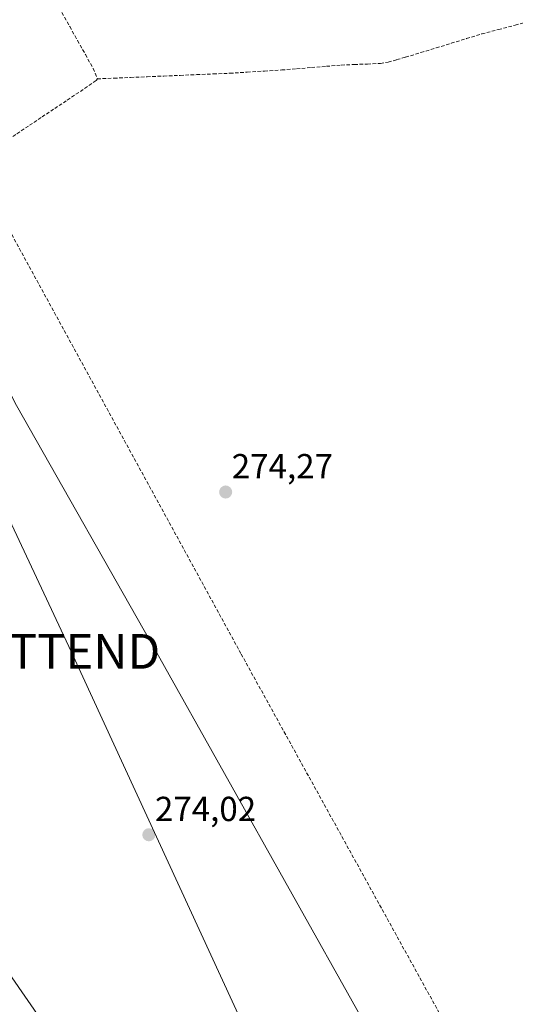
# Model space of a CAD drawing. Units: metres. Extents: x 597949 to 601434, y 4675912 to 4678274.
# Drawn here: x 599980 to 600123, y 4676099 to 4676383 of the extents above; entities that cross this region are included whole.
import ezdxf
from ezdxf.enums import TextEntityAlignment as Align

# ---------------------------------------------------------------- set-up
doc = ezdxf.new("R2010")
doc.units = ezdxf.units.M
doc.header["$MEASUREMENT"] = 0
doc.linetypes.add('TRAZOSX2', pattern=[1.5, 1, -0.5])
doc.layers.get('0').update_dxf_attribs({"lineweight": 5})
for name, color, linetype, lineweight in [('Carátula', 7, 'Continuous', 5), ('Corriente artificial lineal', 5, 'TRAZOSX2', 13), ('Cultivos herbáceos CxS', 92, 'Continuous', 0), ('Punto de cota en terreno', 7, 'Continuous', 0), ('Rótulo de punto de cota en terreno', 19, 'Continuous', 0), ('Senda', 19, 'TRAZOSX2', 0), ('Tendido', 6, 'Continuous', 0), ('Torre de tendido puntual', 7, 'Continuous', 0)]:
    doc.layers.add(name, color=color, linetype=linetype, lineweight=lineweight)
doc.styles.add('Arial', font='txt', dxfattribs={"height": 0.2})

# ---------------------------------------------------------------- blocks, each defined once
blk = doc.blocks.new('*U151')
at = {"layer": 'Cultivos herbáceos CxS', "color": 92, "linetype": 'Continuous', "lineweight": 0}
blk.add_polyline3d([(599919.6189, 4676386.9817, 274.7415), (599979.3947, 4676271.4875, 274.1971), (600019.7401, 4676200.2543, 274.1614), (600078.2713, 4676096.0343, 273.9794), (600099.8457, 4676063.6111, 274.002), (600121.6719, 4676084.4551, 273.6982), (600143.4981, 4676121.1801, 273.9159)], dxfattribs=at)
blk = doc.blocks.new('5PATER')
at = {"layer": 'Carátula', "linetype": 'Continuous', "lineweight": 5}
h = blk.add_hatch(color=250, dxfattribs=at)
edge = h.paths.add_edge_path()
edge.add_ellipse((0, 0.01), major_axis=(-1.33, -1.34), ratio=0.999422, start_angle=0, end_angle=360)
blk = doc.blocks.new('5TTEND')
blk.add_text('5TTEND', height=10).set_placement((0, 0), align=Align.MIDDLE_CENTER)

msp = doc.modelspace()

# ---------------------------------------------------------------- linework, layer by layer
at = {"layer": 'Corriente artificial lineal', "color": 5, "linetype": 'TRAZOSX2', "lineweight": 13}
for points in [[(599992.45, 4676384.57, 274.56), (599994.7, 4676380.55, 274.52), (599996.95, 4676376.54, 274.61), (599999.2, 4676372.52, 274.55), (600001.45, 4676368.5, 274.72), (600002.68, 4676365.49, 274.78)], [(600002.68, 4676365.49, 274.78), (600007.45, 4676365.69, 274.33), (600012.22, 4676365.9, 274.28), (600016.99, 4676366.1, 274.31), (600021.76, 4676366.31, 274.33), (600026.52, 4676366.51, 274.3), (600031.29, 4676366.71, 274.38), (600036.06, 4676366.92, 274.45), (600040.83, 4676367.12, 274.67), (600045.81, 4676367.43, 274.49), (600050.79, 4676367.74, 274.46), (600055.77, 4676368.05, 274.33), (600060.06, 4676368.4, 274.34), (600064.35, 4676368.76, 274.37), (600068.63, 4676369.11, 274.44), (600072.92, 4676369.46, 274.47), (600076.68, 4676369.62, 274.42), (600080.44, 4676369.77, 274.38), (600084.2, 4676369.93, 274.36), (600086.43, 4676370.32, 274.37), (600088.94, 4676371.03, 274.41), (600091.45, 4676371.73, 274.47), (600095.84, 4676373.07, 274.41), (600100.23, 4676374.41, 274.36), (600104.62, 4676375.74, 274.35), (600109.01, 4676377.08, 274.37), (600113.4, 4676378.42, 274.36), (600118.21, 4676379.69, 274.3), (600123.02, 4676380.95, 274.36), (600127.83, 4676382.22, 274.56)], [(600002.68, 4676365.49, 274.78), (600002.3, 4676365.04, 274.85), (599999.81, 4676363.32, 274.95), (599997.32, 4676361.6, 274.78), (599993.69, 4676359.18, 274.77), (599990.06, 4676356.76, 274.84), (599986.43, 4676354.34, 274.96), (599982.79, 4676351.92, 274.75), (599979.16, 4676349.5, 274.78), (599975.53, 4676347.08, 274.86), (599971.9, 4676344.66, 274.83), (599968.38, 4676342.27, 274.8), (599964.85, 4676339.88, 274.84), (599961.33, 4676337.49, 274.9), (599957.8, 4676335.1, 274.75), (599954.28, 4676332.71, 274.78), (599950.75, 4676330.32, 274.62)]]:
    msp.add_polyline3d(points, dxfattribs=at)
at = {"layer": 'Cultivos herbáceos CxS', "color": 92, "linetype": 'Continuous', "lineweight": 0}
for points in [[(600143.5, 4676121.18, 273.92), (600121.67, 4676084.46, 273.7), (600099.85, 4676063.61, 274), (600099.85, 4676063.61, 274), (600078.27, 4676096.03, 273.98), (600019.74, 4676200.25, 274.16), (599979.39, 4676271.49, 274.2), (599919.62, 4676386.98, 274.74), (599873.57, 4676463.2, 274), (599860.35, 4676484.89, 274.15), (599862.3, 4676506.19, 274.18), (599842.73, 4676542.15, 274.9), (599836.09, 4676563.9, 275.66), (599859.43, 4676570.72, 275.28), (599884.11, 4676583.32, 275.48), (599913.19, 4676603.05, 274.83), (599915.59, 4676604.68, 274.87), (599983.8, 4676651.2, 274.76), (600025.48, 4676686.58, 274.31), (600043.88, 4676702.21, 274.32), (600062.04, 4676714.68, 274.34)], [(599836.09, 4676563.9, 275.66), (599842.73, 4676542.15, 274.9), (599862.3, 4676506.19, 274.18), (599860.35, 4676484.89, 274.15), (599873.57, 4676463.2, 274), (599919.62, 4676386.98, 274.74), (599979.39, 4676271.49, 274.2), (600019.74, 4676200.25, 274.16), (600078.27, 4676096.03, 273.98), (600099.85, 4676063.61, 274), (600121.67, 4676084.46, 273.7), (600143.5, 4676121.18, 273.92), (600150.44, 4676125.15, 273.84), (600188.36, 4676174.63, 273.52), (600273.4, 4676278.58, 273.3), (600348.19, 4676363.94, 273.48)], [(599836.09, 4676563.9, 275.66), (599842.73, 4676542.15, 274.9), (599862.3, 4676506.19, 274.18), (599860.35, 4676484.89, 274.15), (599873.57, 4676463.2, 274), (599919.62, 4676386.98, 274.74), (599979.39, 4676271.49, 274.2), (600019.74, 4676200.25, 274.16), (600078.27, 4676096.03, 273.98), (600099.85, 4676063.61, 274), (600121.67, 4676084.46, 273.7), (600143.5, 4676121.18, 273.92), (600150.44, 4676125.15, 273.84), (600188.36, 4676174.63, 273.52), (600273.4, 4676278.58, 273.3), (600348.19, 4676363.94, 273.48)]]:
    msp.add_polyline3d(points, dxfattribs=at)
at = {"layer": 'Senda', "color": 19, "linetype": 'TRAZOSX2', "lineweight": 0}
msp.add_lwpolyline([(599967.9, 4676339.08), (600044.09, 4676199.9), (600102.83, 4676093.54), (600112.95, 4676075.61)], dxfattribs=at)
at = {"layer": 'Tendido', "color": 6, "linetype": 'Continuous', "lineweight": 0}
for points in [[(599912.16, 4676376.8, 274.17), (599922.25, 4676355.94, 274.08), (599995.15, 4676200.68, 274.05), (600063.24, 4676052.65, 273.93), (600215.95, 4675953.1, 274.72)], [(599871.72, 4676270.62, 274.34), (599939.35, 4676162.65, 274.22), (600038.54, 4676019.36, 275.26)]]:
    msp.add_polyline3d(points, dxfattribs=at)

# ---------------------------------------------------------------- block references
at = {"layer": 'Cultivos herbáceos CxS', "color": 92, "linetype": 'Continuous', "lineweight": 0}
msp.add_blockref('*U151', (0, 0), dxfattribs=at)
at = {"layer": 'Punto de cota en terreno', "linetype": 'Continuous', "lineweight": 0}
for p in [(600039.61, 4676246.55, 274.27), (600017.48, 4676147.88, 274.02)]:
    msp.add_blockref('5PATER', p, dxfattribs=at)
at = {"layer": 'Torre de tendido puntual', "linetype": 'Continuous', "lineweight": 0}
msp.add_blockref('5TTEND', (599995.15, 4676200.68, 274.05), dxfattribs=at)

# ---------------------------------------------------------------- texts
at = {"layer": 'Rótulo de punto de cota en terreno', "color": 19, "linetype": 'Continuous', "lineweight": 0, "style": 'Arial'}
for s, p in [('274,27', (600041.37, 4676248.31)), ('274,02', (600019.24, 4676149.64))]:
    msp.add_text(s, height=7, dxfattribs=at).set_placement(p, align=Align.BOTTOM_LEFT)

doc.saveas('drawing.dxf')
